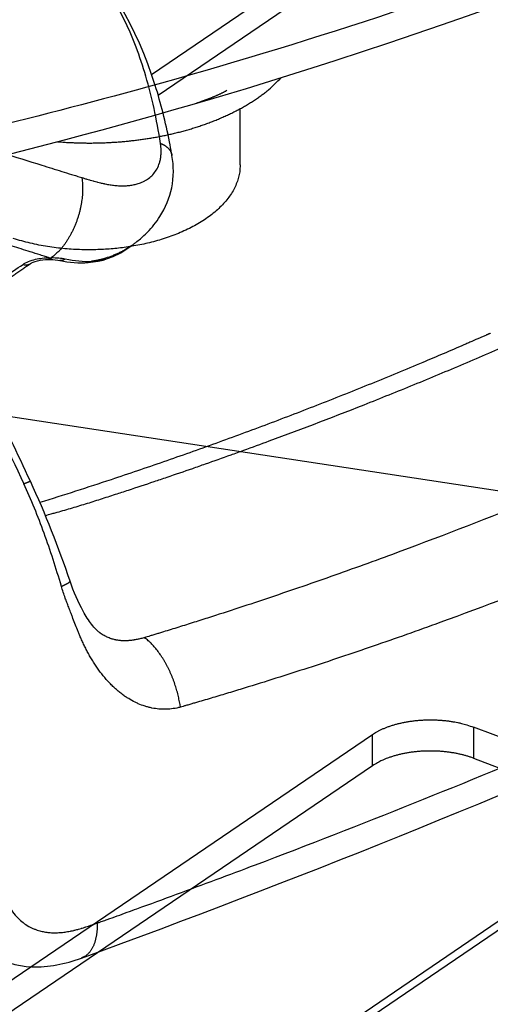
# Model space of a CAD drawing. Extents: x -424 to 1883, y -1215 to 785.
# Drawn here: x 503 to 536, y -957 to -889 of the extents above; entities that cross this region are included whole.
import ezdxf

# ---------------------------------------------------------------- set-up
doc = ezdxf.new("R2010")
doc.units = 0
doc.header["$MEASUREMENT"] = 0
doc.layers.add('7', color=7, linetype='CONTINUOUS')
doc.layers.add('8', color=7, linetype='CONTINUOUS')

msp = doc.modelspace()

# ---------------------------------------------------------------- linework, layer by layer
at = {"layer": '7', "color": 250, "linetype": 'CONTINUOUS'}
for p, q in [((512.28321, -892.96676), (520.80281, -887.17394)), ((512.73629, -894.39583), (523.50598, -887.07308))]:
    msp.add_line(p, q, dxfattribs=at)
at = {"layer": '7', "color": 7, "linetype": 'CONTINUOUS'}
for p, q in [((541.09488, -922.50381), (484.14896, -913.83352)), ((546.67028, -942.6652), (534.54359, -938.07649)), ((534.54359, -938.07649), (534.54359, -940.23106)), ((406.45398, -1020.9149), (527.54609, -938.59261)), ((527.54609, -940.74718), (527.54609, -938.59261)), ((534.54359, -940.23106), (546.2696, -944.6683)), ((527.54609, -940.74718), (406.45398, -1023.0694)), ((349.83105, -1078.2131), (546.2696, -944.6683)), ((546.56619, -945.09935), (350.12765, -1078.6441))]:
    msp.add_line(p, q, dxfattribs=at)
at = {"layer": '7', "color": 250, "linetype": 'CONTINUOUS'}
for points in [[(501.31434, -907.80832, -0.000001221), (501.38078, -907.76314, -0.000001242), (501.44722, -907.71795, -0.000001221), (501.51366, -907.67277, -0.000001153), (501.5801, -907.62759, -0.000001102), (501.64654, -907.5824, -0.000001056), (501.71298, -907.53722, -0.000001013), (501.77942, -907.49204, -0.000000961), (501.84586, -907.44685, -0.000000916), (501.91231, -907.40167, -0.000000866), (501.97875, -907.35649, -0.000000822), (502.04519, -907.3113, -0.000000771), (502.11164, -907.26612, -0.000000727), (502.17808, -907.22094, -0.000000676), (502.24452, -907.17576, -0.000000632), (502.31097, -907.13057, -0.000000581), (502.37741, -907.08539, -0.000000537), (502.44385, -907.04021, -0.000000486), (502.5103, -906.99503, -0.000000442), (502.57674, -906.94985, -0.000000391), (502.64319, -906.90466, -0.000000346), (502.70963, -906.85948, -0.000000296), (502.77607, -906.8143, -0.000000251), (502.84252, -906.76912, -0.000000201), (502.90897, -906.72393, -0.000000157), (502.9754, -906.67876, -0.000000108), (503.04181, -906.6336, -0.000000061), (503.10829, -906.5884), (503.17487, -906.54313), (503.24117, -906.49804, 0.000000061), (503.30708, -906.45322, 0.000000135), (503.37406, -906.40768, 0.00000026), (503.44259, -906.36108, 0.0000002), (503.50694, -906.31732), (503.56511, -906.27776, 0.000000436), (503.63982, -906.22696, 0.000000957), (503.75489, -906.14872, 0.000000481), (503.90558, -906.04625, 0.000000244)], [(512.89584, -897.73425), (512.93504, -897.74959, -0.00590559), (512.97385, -897.76581, -0.005840762), (513.01226, -897.78296, -0.005915906), (513.05022, -897.80101, -0.006177107), (513.08765, -897.82001, -0.006382382), (513.12452, -897.83991, -0.006571999), (513.16073, -897.86077, -0.006759726), (513.19626, -897.88253, -0.006985253), (513.23103, -897.90524, -0.007195463), (513.265, -897.92885, -0.007427728), (513.29808, -897.95339, -0.007645235), (513.33025, -897.97882, -0.007882774), (513.36141, -898.00516, -0.008117083), (513.39155, -898.03236, -0.008379502), (513.42057, -898.06045, -0.008590468), (513.44845, -898.08934, -0.008780492), (513.4751, -898.11906, -0.009089426), (513.50052, -898.14959, -0.0095247), (513.52462, -898.18096, -0.009471075), (513.54735, -898.21291, -0.00903459), (513.56862, -898.24535, -0.010184586), (513.5886, -898.27904, -0.012422236), (513.60727, -898.31425, -0.009588996), (513.62394, -898.3477, -0.003305404), (513.63828, -898.37828, -0.013786), (513.65311, -898.41859, -0.024246825), (513.67126, -898.48194, -0.011968229), (513.6922, -898.56565, -0.006327041)], [(513.69231, -898.56581), (513.69231, -898.56584, -0.000010129), (513.69232, -898.56588, -0.00001013), (513.69232, -898.56591, -0.000010129), (513.69233, -898.56595, -0.000010128), (513.69234, -898.56598, -0.00001013), (513.69234, -898.56601, -0.000010131), (513.69235, -898.56605, -0.000010129), (513.69236, -898.56608, -0.000010129), (513.69236, -898.56612, -0.000010131), (513.69237, -898.56615, -0.000010131), (513.69237, -898.56619, -0.000010133), (513.69238, -898.56622, -0.000010127), (513.69239, -898.56626, -0.000010132), (513.69239, -898.56629, -0.000010151), (513.6924, -898.56633, -0.000010125), (513.6924, -898.56636, -0.00001006), (513.69241, -898.5664, -0.000010147), (513.69242, -898.56643, -0.000010357), (513.69242, -898.56647, -0.000010066), (513.69243, -898.5665, -0.000009392), (513.69243, -898.56654, -0.000010366), (513.69244, -898.56657, -0.000012357), (513.69245, -898.56661, -0.00000938), (513.69245, -898.56664, -0.00000322), (513.69246, -898.56667, -0.000013232), (513.69246, -898.56671, -0.000022765), (513.69247, -898.56677, -0.000011131), (513.69249, -898.56685, -0.000005899)], [(507.46138, -900.10167), (507.4843, -900.26815, -0.010598484), (507.50133, -900.44262, -0.009508414), (507.51228, -900.62547, -0.008940423), (507.51694, -900.81595, -0.009004866), (507.51452, -901.01383, -0.008842483), (507.50497, -901.21821, -0.008663852), (507.48771, -901.42871, -0.008465422), (507.46281, -901.64427, -0.008391338), (507.42976, -901.8642, -0.00826901), (507.38878, -902.08735, -0.008217415), (507.33951, -902.31279, -0.008143772), (507.28234, -902.53929, -0.008132168), (507.21709, -902.76574, -0.008122363), (507.1443, -902.99095, -0.008164211), (507.06396, -903.21366, -0.008194913), (506.97682, -903.43277, -0.008231984), (506.88307, -903.64695, -0.008390841), (506.78335, -903.85546, -0.008643005), (506.67795, -904.05706, -0.008631962), (506.56838, -904.25061, -0.00833464), (506.45537, -904.43476, -0.009226897), (506.3371, -904.61126, -0.010985361), (506.21321, -904.77984, -0.009098027), (506.09501, -904.93223, -0.004175408), (505.98672, -905.0648, -0.012516937), (505.84756, -905.21032, -0.02288497), (505.63452, -905.40235, -0.012952996), (505.35619, -905.63455, -0.007508246)], [(505.20472, -905.64189), (505.20306, -905.64909, -0.002042391), (505.20138, -905.65612, -0.002118881), (505.19968, -905.66297, -0.002237221), (505.19796, -905.66965, -0.002405271), (505.19621, -905.67613, -0.002581595), (505.19445, -905.68243, -0.002766489), (505.19266, -905.68852, -0.002976766), (505.19086, -905.69441, -0.003213971), (505.18903, -905.70008, -0.003482653), (505.18719, -905.70555, -0.003782431), (505.18533, -905.71078, -0.004125593), (505.18345, -905.7158, -0.004509696), (505.18155, -905.72058, -0.004963068), (505.17964, -905.72512, -0.005482845), (505.17771, -905.72942, -0.006068753), (505.17577, -905.73347, -0.006705241), (505.17381, -905.73727, -0.007580516), (505.17183, -905.74081, -0.008711616), (505.16984, -905.74408, -0.009596052), (505.16785, -905.7471, -0.010092177), (505.16585, -905.74983, -0.012721526), (505.16381, -905.7523, -0.01777089), (505.16171, -905.75449, -0.015777687), (505.15974, -905.75638, -0.005637994), (505.15795, -905.75796, -0.026498032), (505.15563, -905.75932, -0.059799491), (505.15204, -905.76056, -0.035043658), (505.14734, -905.76166, -0.019566783)], [(505.35619, -905.63455), (505.35336, -905.64234, -0.002869903), (505.3505, -905.64994, -0.002960142), (505.34761, -905.65735, -0.003108229), (505.34468, -905.66457, -0.003326153), (505.34172, -905.67159, -0.003549261), (505.33873, -905.67841, -0.003779907), (505.33571, -905.685, -0.004038033), (505.33266, -905.69138, -0.004327557), (505.32958, -905.69753, -0.004648481), (505.32647, -905.70345, -0.005002262), (505.32334, -905.70913, -0.005397109), (505.32018, -905.71456, -0.005831789), (505.31699, -905.71973, -0.006330881), (505.31379, -905.72465, -0.006891602), (505.31056, -905.7293, -0.007495473), (505.30731, -905.73368, -0.008126308), (505.30404, -905.73778, -0.008982371), (505.30075, -905.7416, -0.010066964), (505.29744, -905.74513, -0.010759522), (505.29413, -905.74837, -0.010969531), (505.29082, -905.75131, -0.013333127), (505.28745, -905.75395, -0.017760283), (505.28399, -905.75628, -0.014894241), (505.28073, -905.7583, -0.005154355), (505.27778, -905.75997, -0.023501053), (505.27398, -905.76139, -0.047193657), (505.26812, -905.76262, -0.025216356), (505.26044, -905.76367, -0.013640546)], [(510.42331, -905.12043), (510.42334, -905.12042, 0.000001812), (510.42336, -905.1204, 0.000001813), (510.42339, -905.12038, 0.000001825), (510.42341, -905.12037, 0.000001826), (510.42344, -905.12035, 0.000001828), (510.42346, -905.12033, 0.000001826), (510.42348, -905.12032, 0.00000182), (510.42351, -905.1203, 0.000001818), (510.42353, -905.12028, 0.000001813), (510.42356, -905.12027, 0.000001821), (510.42358, -905.12025, 0.000001821), (510.42361, -905.12023, 0.000001815), (510.42363, -905.12022, 0.000001819), (510.42366, -905.1202, 0.000001824), (510.42368, -905.12018, 0.000001829), (510.42371, -905.12017, 0.000001833), (510.42373, -905.12015, 0.000001825), (510.42376, -905.12013, 0.000001828), (510.42378, -905.12012, 0.000001827), (510.42381, -905.1201, 0.000001826), (510.42383, -905.12008, 0.00000183), (510.42385, -905.12007, 0.000001823), (510.42388, -905.12005, 0.000001814), (510.4239, -905.12003, 0.000001821), (510.42393, -905.12002, 0.000001817), (510.42395, -905.12, 0.000001805), (510.42398, -905.11998, 0.00000183), (510.424, -905.11997, 0.000001861), (510.42403, -905.11995, 0.000001809), (510.42405, -905.11993, 0.000001687), (510.42408, -905.11991, 0.000001868), (510.4241, -905.1199, 0.000002229), (510.42413, -905.11988, 0.000001697), (510.42415, -905.11986, 0.000000581), (510.42417, -905.11985, 0.000002372), (510.4242, -905.11983, 0.0000041), (510.42424, -905.1198, 0.000001996), (510.4243, -905.11976, 0.000001057)], [(503.39546, -906.09896), (503.41283, -906.10411, 0.00556979), (503.43029, -906.10888, 0.005517316), (503.44787, -906.11325, 0.005575053), (503.46553, -906.11723, 0.005776817), (503.48327, -906.12077, 0.00593215), (503.50107, -906.1239, 0.006073231), (503.51891, -906.12657, 0.006210237), (503.53679, -906.12879, 0.006374284), (503.55469, -906.13054, 0.006523492), (503.57259, -906.13182, 0.006687723), (503.59048, -906.13259, 0.006836818), (503.60835, -906.13289, 0.006999129), (503.62616, -906.13266, 0.007156743), (503.64392, -906.13192, 0.00733563), (503.6616, -906.13066, 0.007467199), (503.67918, -906.12887, 0.007579096), (503.69664, -906.12654, 0.007793369), (503.71398, -906.12366, 0.008114662), (503.7312, -906.12022, 0.008014643), (503.7482, -906.11627, 0.007597345), (503.76492, -906.11182, 0.008528438), (503.78168, -906.10667, 0.010360089), (503.79856, -906.10074, 0.00793899), (503.8143, -906.09485, 0.002686546), (503.82841, -906.08925, 0.011406047), (503.8459, -906.08082, 0.019975625), (503.87196, -906.06626, 0.009812526), (503.90558, -906.04625, 0.00517871)], [(505.93342, -905.83166), (505.93341, -905.83166, -0.000005734), (505.9334, -905.83165, -0.000005702), (505.9334, -905.83165, -0.000005733), (505.93339, -905.83165, -0.000005712), (505.93338, -905.83165, -0.000005703), (505.93337, -905.83165, -0.000005708), (505.93336, -905.83165, -0.000005714), (505.93335, -905.83164, -0.0000057), (505.93335, -905.83164, -0.000005709), (505.93334, -905.83164, -0.000005708), (505.93333, -905.83164, -0.000005693), (505.93332, -905.83164, -0.000005704), (505.93331, -905.83164, -0.000005662), (505.93331, -905.83163, -0.000005709), (505.9333, -905.83163, -0.00000572), (505.93329, -905.83163, -0.000005724), (505.93328, -905.83163, -0.000005747), (505.93327, -905.83163, -0.000005854), (505.93327, -905.83163, -0.000005704), (505.93326, -905.83162, -0.000005287), (505.93325, -905.83162, -0.000005856), (505.93324, -905.83162, -0.000007004), (505.93323, -905.83162, -0.00000533), (505.93323, -905.83162, -0.000001839), (505.93322, -905.83162, -0.000007464), (505.93321, -905.83161, -0.000012828), (505.9332, -905.83161, -0.000006287), (505.93318, -905.83161, -0.000003339)], [(506.3197, -905.71362), (506.30824, -905.72275, -0.005164193), (506.29664, -905.73162, -0.005141968), (506.28487, -905.74023, -0.00522045), (506.27296, -905.74856, -0.00542748), (506.2609, -905.75659, -0.005595947), (506.24871, -905.76432, -0.005752786), (506.23639, -905.77174, -0.005908469), (506.22394, -905.77883, -0.006089539), (506.21136, -905.78558, -0.006259733), (506.19868, -905.79198, -0.006445021), (506.18588, -905.79801, -0.006618477), (506.17299, -905.80368, -0.006805322), (506.16, -905.80896, -0.006990302), (506.14692, -905.81385, -0.007197327), (506.13377, -905.81833, -0.007359084), (506.12055, -905.8224, -0.007501557), (506.10728, -905.82604, -0.007748875), (506.09394, -905.82926, -0.008106966), (506.08053, -905.83202, -0.0080369), (506.06715, -905.83435, -0.007640677), (506.05382, -905.83622, -0.008623278), (506.04026, -905.8376, -0.010541134), (506.02639, -905.83845, -0.008081922), (506.01336, -905.83898, -0.002680348), (506.00157, -905.83922, -0.011708266), (505.98652, -905.83842, -0.020621188), (505.96347, -905.83575, -0.01011772), (505.93336, -905.83139, -0.005328401)], [(508.15232, -905.88644), (508.14516, -905.89107, -0.003694459), (508.13793, -905.89559, -0.00366737), (508.13063, -905.90002, -0.003680714), (508.12325, -905.90434, -0.003743528), (508.1158, -905.90854, -0.003787736), (508.10829, -905.91265, -0.003826414), (508.1007, -905.91663, -0.003861678), (508.09304, -905.9205, -0.003905447), (508.08531, -905.92426, -0.003942206), (508.07751, -905.9279, -0.003984076), (508.06965, -905.93141, -0.004017975), (508.06173, -905.9348, -0.004055997), (508.05374, -905.93806, -0.004092563), (508.04568, -905.94119, -0.004138983), (508.03757, -905.9442, -0.004159642), (508.02939, -905.94707, -0.004169031), (508.02116, -905.9498, -0.004236988), (508.01287, -905.9524, -0.004362405), (508.0045, -905.95486, -0.004259831), (507.99612, -905.95718, -0.003995153), (507.98773, -905.95934, -0.004452375), (507.97915, -905.96138, -0.005369759), (507.97032, -905.96329, -0.004065066), (507.96199, -905.965, -0.001333668), (507.95444, -905.96647, -0.00582978), (507.94464, -905.96801, -0.010120307), (507.92943, -905.96994, -0.004922235), (507.90944, -905.97218, -0.002588795)]]:
    msp.add_lwpolyline(points, format="xyb", dxfattribs=at)
at = {"layer": '7', "color": 7, "linetype": 'CONTINUOUS'}
for points in [[(527.54609, -938.59261), (527.69301, -938.49744, -0.012037104), (527.85143, -938.40461, -0.01071679), (528.02183, -938.31415, -0.009929579), (528.20363, -938.2265, -0.009778226), (528.39711, -938.14245, -0.009409053), (528.60147, -938.06237, -0.009041089), (528.81675, -937.98689, -0.008662306), (529.04196, -937.91634, -0.008412745), (529.27685, -937.85141, -0.008124402), (529.52025, -937.79233, -0.007910788), (529.77164, -937.73977, -0.007681205), (530.02971, -937.69382, -0.007514533), (530.29366, -937.65508, -0.007351259), (530.56215, -937.62352, -0.007238857), (530.83417, -937.59964, -0.007113444), (531.10828, -937.58323, -0.006998912), (531.38326, -937.57467, -0.006984263), (531.65815, -937.57371, -0.00704869), (531.93174, -937.58061, -0.006881693), (532.20182, -937.59455, -0.006504059), (532.46673, -937.61548, -0.007065807), (532.72993, -937.64432, -0.008248843), (532.99169, -937.68155, -0.006636447), (533.23418, -937.72067, -0.002935306), (533.45032, -937.75951, -0.008950504), (533.70771, -937.82053, -0.015811825), (534.07671, -937.92785, -0.008610168), (534.54359, -938.07649, -0.004893143)], [(534.54359, -940.23106), (534.34931, -940.16105, 0.008649292), (534.14534, -940.09496, 0.007857826), (533.9312, -940.03286, 0.007434039), (533.70771, -939.9751, 0.00747496), (533.47505, -939.92248, 0.007358054), (533.23418, -939.87523, 0.007229215), (532.98544, -939.83398, 0.007090578), (532.72994, -939.79889, 0.007044576), (532.46833, -939.77058, 0.006967749), (532.20183, -939.74911, 0.006942699), (531.93134, -939.73504, 0.00690575), (531.65816, -939.72827, 0.006914195), (531.38338, -939.72927, 0.00692961), (531.10829, -939.7378, 0.006984038), (530.83413, -939.75421, 0.007031524), (530.56217, -939.77808, 0.007080404), (530.29376, -939.8096, 0.007238245), (530.02972, -939.84838, 0.007478243), (529.77134, -939.89453, 0.007482078), (529.52026, -939.9469, 0.007231773), (529.27808, -940.00523, 0.008040469), (529.04197, -940.0709, 0.009628882), (528.81195, -940.14441, 0.007956418), (528.60148, -940.21693, 0.00357334), (528.41609, -940.28539, 0.01105319), (528.20363, -940.38107, 0.020356892), (527.91018, -940.53725, 0.011500737), (527.54609, -940.74718, 0.006649699)]]:
    msp.add_lwpolyline(points, format="xyb", dxfattribs=at)
at = {"layer": '7', "color": 250, "linetype": 'CONTINUOUS'}
for points, knots in [([(512.89584, -897.73425), (512.77022, -896.90142), (512.47565, -895.30163), (511.90998, -893.08613), (511.23945, -891.07933), (510.4679, -889.27751), (509.59941, -887.67413), (508.63914, -886.26087), (507.5947, -885.02854), (506.83324, -884.30843), (506.44081, -883.97612)], [2, 2, 2, 2, 4.1248405, 6.2118307, 8.2574625, 10.257971, 12.209672, 14.109386, 15.954589, 17.743493, 17.743493, 17.743493, 17.743493]), ([(513.69254, -898.56699), (513.68507, -898.52368), (513.63007, -898.2085), (513.31776, -896.52679), (511.82216, -890.60832), (509.30533, -886.33722), (506.65233, -884.10023)], [0, 0, 0, 0, 0.00682295, 0.049452475, 0.267832, 1, 1, 1, 1]), ([(463.18534, -884.93196), (466.8882, -886.33306), (474.28843, -889.06616), (485.37038, -892.95928), (494.58413, -896.03174), (501.01921, -898.0933), (504.2327, -899.10206), (505.83842, -899.60096), (506.64101, -899.84906), (507.04224, -899.97276), (507.27748, -900.0452), (507.39807, -900.08229), (507.46138, -900.10167)], [2, 2, 2, 2, 4.0409355, 6.0810273, 8.1207611, 9.1406494, 9.6506257, 9.9056252, 10.033128, 10.096881, 10.128757, 10.163956, 10.163956, 10.163956, 10.163956]), ([(507.46138, -900.10167), (507.49098, -900.11087), (507.57908, -900.13738), (507.69612, -900.17256), (507.84088, -900.21556), (507.95564, -900.24927), (508.09803, -900.29039), (508.21123, -900.32244), (508.35204, -900.36128), (508.46422, -900.39132), (508.60399, -900.42739), (508.72962, -900.45849), (508.8691, -900.49104), (508.98079, -900.5156), (509.10668, -900.54174), (509.21828, -900.56317), (509.35743, -900.58754), (509.49639, -900.60939), (509.71792, -900.63853), (509.90932, -900.6557), (510.09846, -900.66531), (510.20594, -900.66816), (510.33906, -900.66827), (510.47089, -900.66489), (510.67831, -900.65176), (510.87997, -900.62703), (511.12297, -900.58106), (511.32124, -900.52992), (511.49385, -900.46987), (511.63091, -900.41424), (511.73942, -900.36339), (511.92866, -900.26146), (512.16374, -900.10255), (512.44033, -899.83292), (512.67202, -899.49636), (512.7996, -899.19672), (512.85718, -898.99465), (512.88083, -898.89819), (512.89719, -898.81872), (512.92145, -898.67484), (512.942, -898.48026), (512.94516, -898.22645), (512.93031, -898.01588), (512.91274, -897.85781), (512.90184, -897.77547), (512.89584, -897.73425)], [2, 2, 2, 2, 2.0164782, 2.0490543, 2.0651897, 2.0972384, 2.1131815, 2.1449698, 2.1608377, 2.1925688, 2.2084482, 2.2402683, 2.2642829, 2.2885281, 2.3047416, 2.3372981, 2.3536436, 2.386471, 2.4194769, 2.4859759, 2.5026892, 2.5361999, 2.5529903, 2.5866207, 2.6202888, 2.6875868, 2.7211401, 2.7878559, 2.8291791, 2.85035, 2.8936644, 2.9157921, 3.0072402, 3.1031193, 3.2032762, 3.3078764, 3.3347683, 3.3483301, 3.3756907, 3.3894919, 3.4455322, 3.5029938, 3.5484859, 3.5729535, 3.5973989, 3.5973989, 3.5973989, 3.5973989]), ([(510.83902, -904.83785), (510.85716, -904.82555), (510.91119, -904.78853), (511.03116, -904.70393), (511.23851, -904.55043), (511.57545, -904.27802), (512.17793, -903.71746), (513.07128, -902.60281), (513.8267, -900.78443), (513.82591, -899.29615), (513.6922, -898.56565)], [0, 0, 0, 0, 0.008584076, 0.025698236, 0.057585154, 0.11019244, 0.19662709, 0.38507924, 0.68306457, 1, 1, 1, 1]), ([(505.20472, -905.64189), (505.17327, -905.63195), (505.08436, -905.60408), (504.88018, -905.54006), (504.47678, -905.41343), (503.71167, -905.17268), (503.06163, -904.96724), (502.64213, -904.83418)], [2.017884, 2.017884, 2.017884, 2.017884, 2.0351992, 2.0670756, 2.130828, 2.2583311, 2.4902095, 2.4902095, 2.4902095, 2.4902095]), ([(510.83902, -904.83785), (510.83842, -904.8383), (510.70046, -904.93207), (510.48613, -905.06583), (510.1865, -905.22883), (509.99319, -905.32421), (509.79574, -905.41434), (509.63453, -905.48216), (509.34765, -905.59269), (509.05201, -905.68994), (508.70244, -905.7813), (508.48019, -905.82965), (508.2963, -905.86364), (508.20163, -905.87899), (508.15232, -905.88644)], [2.9095111, 2.9095111, 2.9095111, 2.9095111, 2.9098121, 2.9771101, 3.0107782, 3.0444086, 3.061199, 3.0947096, 3.111423, 3.1779219, 3.2109279, 3.2437553, 3.2601008, 3.2778122, 3.2778122, 3.2778122, 3.2778122]), ([(503.39546, -906.09896), (503.61725, -905.94822), (504.1865, -905.71665), (504.88878, -905.64039), (505.20472, -905.64189)], [2, 2, 2, 2, 2.7387379, 3.3718441, 3.3718441, 3.3718441, 3.3718441]), ([(508.15232, -905.88644), (508.75242, -905.83615), (509.55617, -905.63107), (510.23174, -905.25067), (510.42332, -905.12043)], [2, 2, 2, 2, 3.4650492, 4.1023714, 4.1023714, 4.1023714, 4.1023714])]:
    msp.add_open_spline(points, degree=3, knots=knots, dxfattribs=at)
for points in [[(510.42399, -905.1201), (510.56254, -905.02589), (510.70095, -904.93178), (510.83902, -904.83785)], [(505.20472, -905.64189), (505.25564, -905.63871), (505.30622, -905.63631), (505.35619, -905.63455)], [(505.35619, -905.63455), (505.71828, -905.63108), (506.05012, -905.65398), (506.3197, -905.71362)], [(507.90944, -905.97218), (508.83926, -905.89631), (509.70656, -905.60885), (510.42332, -905.12043)], [(500.73745, -907.90622), (501.62356, -907.30381), (502.50955, -906.70139), (503.39546, -906.09896)], [(503.90558, -906.04625), (504.06368, -905.92387), (504.63965, -905.74532), (505.14734, -905.76166)], [(505.14734, -905.76166), (505.18541, -905.7619), (505.22311, -905.76248), (505.26044, -905.76367)], [(505.26044, -905.76367), (505.51692, -905.77059), (505.76101, -905.79485), (505.93336, -905.83139)], [(505.93303, -905.83173), (506.60527, -905.97188), (507.27186, -906.02482), (507.90944, -905.97218)], [(506.3197, -905.71362), (506.96196, -905.85442), (507.58206, -905.91751), (508.15232, -905.88644)]]:
    msp.add_open_spline(points, degree=3, dxfattribs=at)
at = {"layer": '8', "color": 30, "linetype": 'CONTINUOUS'}
msp.add_line((518.40948, -899.22079), (518.41709, -895.33318), dxfattribs=at)
at = {"layer": '8', "color": 250, "linetype": 'CONTINUOUS'}
for points in [[(498.06568, -908.59821, -0.00000014), (497.87748, -908.1955, -0.000000224), (497.5876, -907.57525, -0.000000108), (497.20798, -906.76298, -0.000000058)], [(503.90332, -921.08862), (503.73593, -920.73047, -0.000000233), (503.56853, -920.37232, -0.000000235), (503.40114, -920.01417, -0.000000233), (503.23375, -919.65602, -0.000000228), (503.06635, -919.29787, -0.000000223), (502.89896, -918.93972, -0.00000022), (502.73157, -918.58157, -0.000000216), (502.56418, -918.22342, -0.000000212), (502.39679, -917.86528, -0.000000208), (502.2294, -917.50713, -0.000000204), (502.06201, -917.14898, -0.000000201), (501.89463, -916.79084, -0.000000197), (501.72724, -916.43269, -0.000000193), (501.55985, -916.07455, -0.000000189), (501.39247, -915.7164, -0.000000185), (501.22508, -915.35826, -0.000000181), (501.05769, -915.00012, -0.000000178), (500.89031, -914.64197, -0.000000174), (500.72293, -914.28383, -0.00000017), (500.55554, -913.92569, -0.000000166), (500.38816, -913.56755, -0.000000162), (500.22078, -913.20941, -0.000000158), (500.0534, -912.85128, -0.000000154), (499.88601, -912.49313, -0.000000151), (499.71861, -912.13495, -0.000000147), (499.55125, -911.77685, -0.000000142), (499.38396, -911.4189, -0.000000139), (499.21649, -911.06058, -0.000000137), (499.04878, -910.70172, -0.000000131), (498.88174, -910.34431, -0.000000119), (498.7157, -909.98903, -0.000000126), (498.54698, -909.62804, -0.000000142), (498.37433, -909.25861, -0.000000108), (498.21223, -908.91177, -1)], [(503.44782, -921.26637), (503.47187, -921.25579, -0.000416887), (503.49572, -921.24534, -0.000418181), (503.51937, -921.23503, -0.000432565), (503.54277, -921.22487, -0.000465384), (503.56586, -921.2149, -0.000496417), (503.5886, -921.20514, -0.000528442), (503.61091, -921.19562, -0.000564547), (503.63278, -921.18635, -0.000608109), (503.65412, -921.17737, -0.000656612), (503.6749, -921.16869, -0.000712903), (503.69505, -921.16035, -0.000777449), (503.71454, -921.15235, -0.000852718), (503.73329, -921.14474, -0.000942709), (503.75128, -921.13752, -0.001049811), (503.76843, -921.13072, -0.001175257), (503.78474, -921.12435, -0.001319043), (503.80011, -921.11845, -0.001521101), (503.81455, -921.11302, -0.001791787), (503.82798, -921.10808, -0.002050048), (503.8404, -921.10364, -0.002258713), (503.85173, -921.09972, -0.002991168), (503.86203, -921.09632, -0.004496327), (503.87123, -921.09348, -0.004561513), (503.87923, -921.09113, -0.001949349), (503.88591, -921.08928, -0.008958145), (503.89188, -921.08812, -0.03204817), (503.89771, -921.08793, -0.040520074), (503.90332, -921.08862, -0.039410898)], [(506.04507, -928.34812), (506.07884, -928.33316, 0.001025272), (506.11225, -928.31819, 0.001028192), (506.1453, -928.30321, 0.001063095), (506.17793, -928.28825, 0.001142975), (506.21003, -928.27335, 0.001218295), (506.24154, -928.25853, 0.001295866), (506.27239, -928.24382, 0.001383112), (506.3025, -928.22924, 0.001488257), (506.33179, -928.21483, 0.001604947), (506.36021, -928.20062, 0.001740094), (506.38764, -928.18665, 0.001894442), (506.41406, -928.17293, 0.002073917), (506.43935, -928.15951, 0.00228749), (506.46349, -928.1464, 0.002540699), (506.48636, -928.13366, 0.002835007), (506.50796, -928.12129, 0.003169931), (506.52815, -928.10935, 0.003638246), (506.54696, -928.09783, 0.004261476), (506.56426, -928.08678, 0.004839128), (506.58007, -928.07623, 0.0052855), (506.59429, -928.06624, 0.006920426), (506.60696, -928.0567, 0.010223666), (506.61796, -928.0476, 0.010098839), (506.62734, -928.03939, 0.004227499), (506.63501, -928.03224, 0.019026339), (506.64108, -928.02444, 0.059127721), (506.64555, -928.01425, 0.054263411), (506.64846, -928.00199, 0.038640512)], [(514.27667, -936.69569), (514.2479, -936.51376, 0.005520019), (514.21475, -936.32972, 0.005292376), (514.17706, -936.14341, 0.005188954), (514.13497, -935.95534, 0.005271466), (514.08824, -935.76594, 0.005296485), (514.03707, -935.5757, 0.00530915), (513.98129, -935.38499, 0.00532086), (513.92112, -935.19429, 0.005369325), (513.85645, -935.00409, 0.005408353), (513.78756, -934.81484, 0.005466148), (513.71437, -934.62707, 0.005521902), (513.63719, -934.44121, 0.005594187), (513.55602, -934.25782, 0.005676623), (513.47119, -934.07727, 0.005777045), (513.38274, -933.90015, 0.005867724), (513.29108, -933.72679, 0.005946798), (513.19631, -933.5578, 0.006118914), (513.09865, -933.39328, 0.006362171), (512.99821, -933.23376, 0.006363695), (512.89595, -933.07989, 0.00612951), (512.7923, -932.93239, 0.006864061), (512.68518, -932.78931, 0.008302164), (512.57401, -932.65045, 0.006705792), (512.46863, -932.5237, 0.002740841), (512.37259, -932.41227, 0.009475891), (512.24859, -932.28467, 0.017317009), (512.0574, -932.10839, 0.009362445), (511.80685, -931.88969, 0.005252516)], [(508.52045, -951.61917), (508.52225, -951.72616, -0.005373999), (508.52179, -951.83308, -0.005295468), (508.51901, -951.93997, -0.005384823), (508.51391, -952.04664, -0.005701934), (508.50627, -952.15281, -0.005961704), (508.49613, -952.25833, -0.006211979), (508.48333, -952.36296, -0.006471248), (508.4679, -952.46654, -0.006788293), (508.44968, -952.56879, -0.007102151), (508.42872, -952.66955, -0.007457391), (508.40488, -952.76853, -0.007815535), (508.37824, -952.86558, -0.008216429), (508.34866, -952.96038, -0.008636754), (508.31623, -953.0528, -0.009110594), (508.28084, -953.14252, -0.009558232), (508.24264, -953.22941, -0.010002993), (508.20153, -953.31314, -0.010612753), (508.15756, -953.39366, -0.011398656), (508.11063, -953.47066, -0.011646581), (508.06129, -953.54391, -0.011399379), (508.00964, -953.61302, -0.013142178), (507.9543, -953.67866, -0.01642541), (507.89472, -953.74076, -0.013096561), (507.83724, -953.79664, -0.004730238), (507.78397, -953.84508, -0.01917733), (507.71092, -953.89679, -0.034904103), (507.59271, -953.96269, -0.017728262), (507.43448, -954.04074, -0.009470749)]]:
    msp.add_lwpolyline(points, format="xyb", dxfattribs=at)
at = {"layer": '8', "color": 40, "linetype": 'CONTINUOUS'}
for points in [[(505.78079, -897.61943), (506.14136, -897.64695, 0.003267557), (506.49922, -897.66956, 0.003371371), (506.8543, -897.68704, 0.003383964), (507.20643, -897.69973, 0.003295163), (507.55515, -897.70762, 0.003250592), (507.90036, -897.71103, 0.003214459), (508.24173, -897.70992, 0.003189859), (508.57922, -897.70461, 0.003145519), (508.91249, -897.69508, 0.003121194), (509.24147, -897.68165, 0.003086693), (509.5658, -897.6643, 0.003064126), (509.88583, -897.64334, 0.003008831), (510.20221, -897.61869, 0.003042108), (510.51845, -897.5902, 0.003072079), (510.83785, -897.55738, 0.003067803), (511.16007, -897.52027, 0.00315589), (511.48438, -897.47861, 0.003221813), (511.81052, -897.43247, 0.00328059), (512.13847, -897.38152, 0.003331603), (512.4679, -897.32585, 0.00341037), (512.79854, -897.26517, 0.003475256), (513.13006, -897.19957, 0.003556506), (513.4622, -897.12874, 0.003627033), (513.79462, -897.05281, 0.003717785), (514.12699, -896.97148, 0.003797826), (514.45896, -896.8849, 0.003897185), (514.79017, -896.79277, 0.003986905), (515.12026, -896.69526, 0.004096254), (515.44881, -896.5921, 0.004197596), (515.7755, -896.48348, 0.004319124), (516.09982, -896.36914, 0.004431858), (516.42146, -896.24929, 0.004562693), (516.73989, -896.12371, 0.004694147), (517.05483, -895.99262, 0.00485121), (517.36569, -895.85579, 0.004981888), (517.67215, -895.71357, 0.005110801), (517.97354, -895.5658, 0.005319172), (518.26993, -895.41248, 0.00561916), (518.56075, -895.25336, 0.00563269), (518.84467, -895.0899, 0.005421113), (519.1206, -894.92239, 0.006205601), (519.3929, -894.74661, 0.007728824), (519.6624, -894.56093, 0.006055708), (519.91127, -894.3836, 0.00203751), (520.13265, -894.22077, 0.008987787), (520.39657, -894.00212, 0.0166094), (520.77588, -893.65345, 0.008554444), (521.25637, -893.18966, 0.004608784)], [(517.48564, -894.09269), (517.41976, -894.1269, -0.001609732), (517.35355, -894.16076, -0.001607174), (517.28698, -894.19425, -0.00159748), (517.22007, -894.22738, -0.001580797), (517.15283, -894.26014, -0.001566847), (517.08526, -894.29255, -0.001553959), (517.01736, -894.32459, -0.001541355), (516.94915, -894.35627, -0.001527778), (516.88062, -894.38758, -0.00151527), (516.81179, -894.41854, -0.001502422), (516.74265, -894.44913, -0.001489879), (516.67322, -894.47936, -0.001476307), (516.6035, -894.50922, -0.001465299), (516.53349, -894.53873, -0.001455178), (516.46319, -894.56787, -0.001439966), (516.39264, -894.59664, -0.001419278), (516.32184, -894.62505, -0.001419644), (516.2507, -894.65312, -0.001435022), (516.17919, -894.68086, -0.001384284), (516.10773, -894.70815, -0.001284365), (516.03646, -894.73493, -0.0014028), (515.96377, -894.76174, -0.001651222), (515.8891, -894.78875, -0.001249467), (515.81885, -894.81389, -0.000441502), (515.75523, -894.83645, -0.001732233), (515.67303, -894.86462, -0.002934158), (515.54581, -894.90697, -0.001427153), (515.37883, -894.9618, -0.000756651)]]:
    msp.add_lwpolyline(points, format="xyb", dxfattribs=at)
at = {"layer": '8', "color": 30, "linetype": 'CONTINUOUS'}
msp.add_lwpolyline([(518.40948, -899.22079), (518.38723, -899.59784, -0.029071439), (518.32171, -899.97507, -0.028154582), (518.21116, -900.35288, -0.026864818), (518.05718, -900.72863, -0.026108383), (517.85793, -901.09898, -0.024735195), (517.61624, -901.46182, -0.023046828), (517.33181, -901.81457, -0.021277898), (517.0084, -902.15545, -0.019656648), (516.64687, -902.48178, -0.018068977), (516.25167, -902.79238, -0.016591515), (515.82473, -903.08494, -0.015264955), (515.37084, -903.35894, -0.014051035), (514.8927, -903.6125, -0.013009062), (514.39506, -903.84579, -0.012031818), (513.8811, -904.05744, -0.011235654), (513.35513, -904.24821, -0.010469359), (512.82046, -904.41728, -0.009852175), (512.28096, -904.56586, -0.009218901), (511.73988, -904.6936, -0.008787441), (511.19959, -904.80206, -0.008350869), (510.66277, -904.89126, -0.007914522), (510.13391, -904.96288, -0.007382704), (509.61558, -905.01725, -0.007380788), (509.09626, -905.05657, -0.007208248), (508.56352, -905.08141, -0.00703736), (508.01572, -905.09141, -0.007356747), (507.45257, -905.08449, -0.007511027), (506.87675, -905.06011, -0.007755982), (506.29029, -905.0163, -0.007958849), (505.69624, -904.95278, -0.008284072), (505.09717, -904.8677, -0.008561222), (504.49656, -904.76116, -0.008960476), (503.89795, -904.63163, -0.009346703), (503.30504, -904.47966, -0.009866955), (502.72207, -904.30416, -0.010356449)], format="xyb", dxfattribs=at)
at = {"layer": '8', "color": 150, "linetype": 'CONTINUOUS'}
for points, knots in [([(637.38591, -832.18239), (637.06437, -832.41527), (636.74323, -832.6483), (636.10023, -833.11357), (635.77857, -833.34592), (634.81298, -834.04154), (634.16841, -834.50308), (632.23193, -835.88056), (630.93775, -836.7907), (627.04555, -839.49746), (624.43814, -841.26879), (606.67152, -853.05796), (591.14573, -861.97911), (564.92924, -874.78897), (554.45442, -879.33665), (533.31055, -887.38895), (522.6643, -890.88551), (503.93232, -896.0727), (495.8869, -897.99275), (486.48072, -899.88196), (485.13735, -900.14345), (483.12202, -900.52274), (482.45022, -900.64614), (481.77831, -900.76929)], [0, 0, 0, 0, 0.006622073, 0.006622073, 0.013244124, 0.013244124, 0.026488251, 0.026488251, 0.052976774, 0.052976774, 0.10595544, 0.10595544, 0.41224277, 0.41224277, 0.6124107, 0.6124107, 0.81250351, 0.81250351, 0.96251742, 0.96251742, 0.98750629, 0.98750629, 1, 1, 1, 1]), ([(479.84592, -903.36549), (480.02519, -903.33243), (481.77113, -903.01648), (496.89192, -900.1322), (550.93374, -886.12979), (601.72828, -859.84398), (636.98666, -834.12867)], [0, 0, 0, 0, 0.003301303, 0.032109197, 0.278388, 1, 1, 1, 1])]:
    msp.add_open_spline(points, degree=3, knots=knots, dxfattribs=at)
at = {"layer": '8', "color": 250, "linetype": 'CONTINUOUS'}
for points in [[(496.75248, -906.94074), (498.98426, -911.71581), (501.21603, -916.49103), (503.44782, -921.26637)], [(506.64846, -928.00199), (505.85774, -925.66471), (504.95717, -923.33935), (503.90332, -921.08862)], [(507.43448, -954.04074), (522.10808, -948.70226), (536.74007, -942.78671), (551.34738, -936.35025)]]:
    msp.add_open_spline(points, degree=3, dxfattribs=at)
for points, knots in [([(535.69691, -910.86351), (535.69566, -910.86417), (535.6937, -910.86504), (535.6911, -910.86619), (535.68378, -910.86941), (535.67109, -910.875), (535.65305, -910.88295), (535.635, -910.89091), (535.60793, -910.90283), (535.57183, -910.91873), (535.52671, -910.93859), (535.48158, -910.95844), (535.41389, -910.98821), (535.32363, -911.02787), (535.21079, -911.0774), (535.09794, -911.12689), (534.83458, -911.24223), (534.51467, -911.38188), (534.13813, -911.54557), (533.71439, -911.72926), (533.14911, -911.97311), (532.44197, -912.27602), (531.73429, -912.57702), (530.67201, -913.02565), (529.2538, -913.61714), (527.4778, -914.34457), (525.69859, -915.06002), (523.31661, -916.0002), (520.3271, -917.14674), (516.72467, -918.4757), (513.10962, -919.75464), (509.87996, -920.85448), (507.02221, -921.78552), (505.38724, -922.30294), (504.56111, -922.54763)], [0, 0, 0, 0, 0.0001106396, 0.0001659593, 0.0002212791, 0.0007314567, 0.001241634, 0.0017518116, 0.002261989, 0.0035374306, 0.0048128719, 0.006088313, 0.0073637539, 0.010552344, 0.013740932, 0.016929519, 0.020118104, 0.036060863, 0.044032227, 0.052003579, 0.071931455, 0.091859248, 0.11178695, 0.13171457, 0.18153051, 0.23134605, 0.28116111, 0.33097592, 0.43106815, 0.53115859, 0.63124759, 0.73133548, 0.79883729, 0.86699488, 0.86699488, 0.86699488, 0.86699488]), ([(504.94334, -923.44765), (505.08032, -923.41166), (505.30626, -923.35121), (505.70899, -923.2408), (506.32799, -923.06649), (507.20294, -922.80818), (508.24158, -922.48656), (509.10092, -922.21151), (509.9129, -921.94782), (510.97603, -921.59962), (512.16348, -921.20441), (513.64478, -920.70352), (514.82741, -920.29733), (516.30264, -919.78278), (517.48037, -919.36572), (518.94944, -918.83762), (522.16758, -917.66355), (525.66074, -916.32662), (529.71054, -914.7036), (532.01131, -913.75654), (534.87386, -912.54701), (536.5844, -911.80553), (537.72166, -911.30408)], [2.4312721, 2.4312721, 2.4312721, 2.4312721, 2.4795011, 2.5111046, 2.5742742, 2.7004991, 2.8266157, 2.9526492, 3.0156373, 3.1250127, 3.3435673, 3.4527463, 3.6709072, 3.7798889, 3.997654, 4.1064373, 4.3238048, 5.1905993, 5.4066269, 5.8378695, 6.0530833, 6.4827017, 6.4827017, 6.4827017, 6.4827017]), ([(547.77977, -918.51047), (544.75307, -919.84454), (538.67948, -922.416), (531.05729, -925.37824), (524.99127, -927.57634), (521.25887, -928.86416), (518.32481, -929.83867), (516.51925, -930.42303), (515.08818, -930.87711), (514.20097, -931.15489), (513.4946, -931.37382), (513.05495, -931.50917), (512.70407, -931.61663), (512.44161, -931.69676), (512.2013, -931.76982), (511.98977, -931.83407), (511.86529, -931.87153), (511.80685, -931.88969)], [2, 2, 2, 2, 3.8772158, 5.7541113, 6.6818789, 7.5859868, 8.0290264, 8.4659811, 8.6821586, 8.8967933, 9.0035297, 9.1098776, 9.1629056, 9.2158361, 9.268669, 9.3082295, 9.3438134, 9.3438134, 9.3438134, 9.3438134]), ([(506.04507, -928.34812), (505.86277, -927.7248), (505.48726, -926.49493), (504.87189, -924.68949), (504.20134, -922.94597), (503.70568, -921.81805), (503.44782, -921.26637)], [2, 2, 2, 2, 3.1770787, 4.3324071, 5.4643391, 6.5725025, 6.5725025, 6.5725025, 6.5725025]), ([(550.70128, -923.41645), (547.64121, -924.76527), (541.49805, -927.35465), (533.78325, -930.30979), (527.64008, -932.48458), (523.85874, -933.75093), (520.8853, -934.70442), (519.05511, -935.27418), (517.6043, -935.7157), (516.70475, -935.98528), (515.9885, -936.19746), (515.54267, -936.32849), (515.18686, -936.43248), (514.92067, -936.50992), (514.67701, -936.58064), (514.46237, -936.64247), (514.33637, -936.67913), (514.27667, -936.69569)], [2, 2, 2, 2, 3.8772158, 5.7541113, 6.6818789, 7.5859868, 8.0290264, 8.4659811, 8.6821586, 8.8967933, 9.0035297, 9.1098776, 9.1629056, 9.2158361, 9.268669, 9.3082295, 9.3438134, 9.3438134, 9.3438134, 9.3438134]), ([(508.72911, -931.5748), (508.72585, -931.57251), (508.71593, -931.56518), (508.69246, -931.54816), (508.6501, -931.51478), (508.57113, -931.45077), (508.40731, -931.29653), (508.0526, -930.90632), (507.39504, -929.85446), (506.90065, -928.72892), (506.64846, -928.00199)], [0, 0, 0, 0, 0.006734062, 0.020121012, 0.044953501, 0.085794264, 0.15229077, 0.29942741, 0.55227189, 1, 1, 1, 1]), ([(514.27667, -936.69569), (514.1949, -936.71844), (513.94921, -936.7789), (513.6599, -936.82241), (513.37079, -936.84374), (513.16457, -936.84961), (512.95895, -936.84322), (512.67201, -936.82171), (512.38699, -936.77945), (512.06586, -936.70427), (511.74882, -936.61178), (511.43861, -936.49426), (511.06166, -936.31883), (510.76902, -936.15665), (510.51177, -935.99102), (510.3546, -935.88198), (510.18192, -935.75538), (510.01322, -935.62155), (509.80763, -935.44587), (509.60747, -935.26221), (509.41428, -935.06838), (509.15207, -934.78798), (508.83182, -934.40847), (508.50386, -933.95569), (508.28922, -933.62572), (508.17126, -933.43461), (508.05698, -933.2429), (507.94699, -933.04887), (507.81518, -932.80462), (507.71408, -932.60811), (507.59288, -932.3615), (507.49987, -932.16366), (507.39325, -931.92731), (507.31699, -931.75195), (507.23181, -931.55014), (507.06396, -931.14167), (506.90528, -930.72585), (506.74964, -930.30924), (506.66707, -930.08879), (506.55806, -929.79581), (506.43368, -929.47396), (506.29995, -929.12907), (506.17108, -928.7555), (506.08543, -928.48413), (506.04507, -928.34812)], [2, 2, 2, 2, 2.1362899, 2.4079894, 2.4758094, 2.6113821, 2.7469251, 2.8147053, 3.085999, 3.2218499, 3.3577298, 3.6282862, 3.7630406, 4.0316334, 4.1655378, 4.2500783, 4.3345266, 4.503152, 4.5873337, 4.7554139, 4.9230811, 5.0067435, 5.3400241, 5.6706936, 5.8348465, 5.916553, 5.997777, 6.1586787, 6.2383428, 6.3960529, 6.4740827, 6.6284432, 6.7047574, 6.8382816, 6.8957261, 7.0095364, 7.4502697, 7.5037933, 7.609887, 7.7668741, 7.9217493, 8.0684632, 8.2567637, 8.4440525, 8.4440525, 8.4440525, 8.4440525]), ([(511.80685, -931.88969), (511.7617, -931.90248), (511.62754, -931.93963), (511.47399, -931.9777), (511.32308, -932.01103), (511.21642, -932.03278), (511.11104, -932.05171), (510.96473, -932.07515), (510.82035, -932.0934), (510.65774, -932.10661), (510.49692, -932.11457), (510.33862, -932.11446), (510.14387, -932.10373), (509.99038, -932.08653), (509.85266, -932.06267), (509.76746, -932.04496), (509.67286, -932.02269), (509.5789, -931.99661), (509.46225, -931.95909), (509.34643, -931.91658), (509.23141, -931.8671), (509.07166, -931.79045), (508.91179, -931.70022), (508.77545, -931.60799), (508.72911, -931.5748)], [2, 2, 2, 2, 2.1362899, 2.4079894, 2.4758094, 2.6113821, 2.7469251, 2.8147053, 3.085999, 3.2218499, 3.3577298, 3.6282862, 3.7630406, 4.0316334, 4.1655378, 4.2500783, 4.3345266, 4.503152, 4.5873337, 4.7554139, 4.9230811, 5.0067435, 5.3400241, 5.5113775, 5.5113775, 5.5113775, 5.5113775]), ([(508.52045, -951.61917), (508.58341, -951.59681), (508.70335, -951.55397), (508.93726, -951.47032), (509.33619, -951.32744), (510.13397, -951.04089), (511.72921, -950.4646), (514.91855, -949.29927), (521.29329, -946.91793), (530.39169, -943.37328), (541.30022, -938.8972), (548.56622, -935.76792), (552.19797, -934.16719)], [2, 2, 2, 2, 2.0351992, 2.0670756, 2.130828, 2.2583311, 2.5133307, 3.023307, 4.0431952, 6.0829291, 8.1230208, 10.163956, 10.163956, 10.163956, 10.163956]), ([(501.83414, -948.82577), (501.84503, -948.87715), (501.86798, -948.97913), (501.91471, -949.17429), (501.98449, -949.4331), (502.08854, -949.74312), (502.18542, -949.97913), (502.26574, -950.15287), (502.31294, -950.2486), (502.37387, -950.36446), (502.50925, -950.60655), (502.75083, -950.96227), (503.1096, -951.35621), (503.48898, -951.66736), (503.7867, -951.84805), (504.01773, -951.96286), (504.14771, -952.01975), (504.30918, -952.08156), (504.50942, -952.14775), (504.73409, -952.20312), (505.00461, -952.25176), (505.22538, -952.27677), (505.44922, -952.28855), (505.59021, -952.29043), (505.73171, -952.28837), (505.84527, -952.2836), (506.044, -952.27007), (506.24334, -952.24806), (506.47197, -952.2123), (506.61458, -952.18591), (506.75684, -952.15674), (506.87052, -952.13126), (506.99834, -952.10035), (507.11146, -952.07142), (507.25231, -952.03324), (507.37881, -951.99688), (507.51924, -951.95482), (507.63172, -951.91986), (507.77267, -951.87474), (507.88582, -951.83756), (508.02798, -951.78992), (508.14243, -951.75089), (508.28672, -951.70115), (508.40328, -951.66046), (508.49101, -951.62981), (508.52045, -951.61917)], [2, 2, 2, 2, 2.0244454, 2.048913, 2.0944051, 2.1518667, 2.2079069, 2.2217082, 2.2490687, 2.2626306, 2.2895225, 2.3941227, 2.4942795, 2.5901587, 2.6816068, 2.7037344, 2.7470488, 2.7682197, 2.8095429, 2.8762587, 2.9098121, 2.9771101, 3.0107782, 3.0444086, 3.061199, 3.0947096, 3.111423, 3.1779219, 3.2109279, 3.2437553, 3.2601008, 3.2926573, 3.3088708, 3.333116, 3.3571306, 3.3889506, 3.4048301, 3.4365611, 3.452429, 3.4842174, 3.5001605, 3.5322092, 3.5483445, 3.5809206, 3.5973989, 3.5973989, 3.5973989, 3.5973989]), ([(501.07555, -953.68731), (501.89427, -954.28333), (504.06729, -954.9191), (506.30698, -954.44581), (507.43448, -954.04074)], [0, 0, 0, 0, 0.48344133, 1, 1, 1, 1])]:
    msp.add_open_spline(points, degree=3, knots=knots, dxfattribs=at)

doc.saveas('drawing.dxf')
